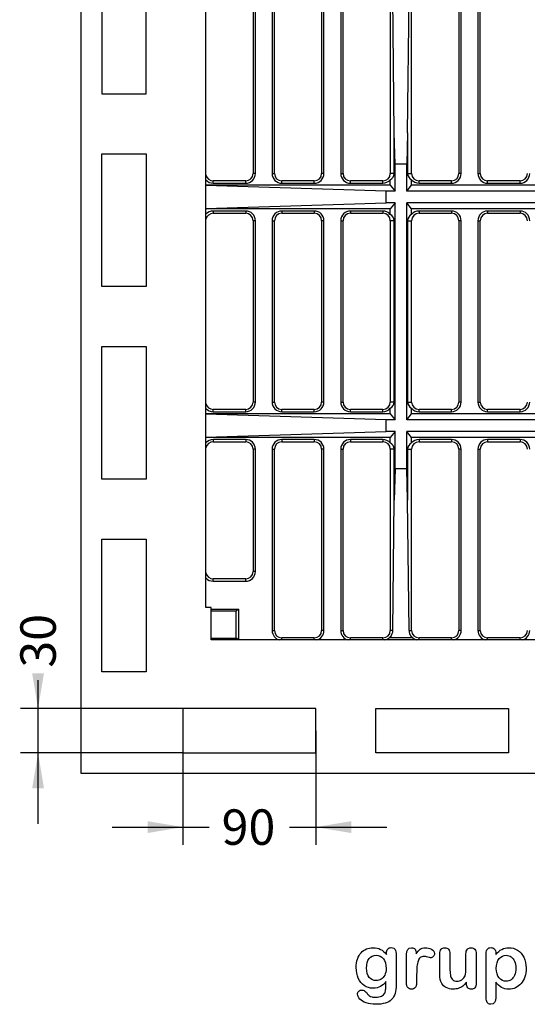
# Model space of a CAD drawing. Units: millimetres. Extents: x 0 to 291, y 0 to 204.
# Drawn here: x 196 to 240, y 7 to 94 of the extents above; entities that cross this region are included whole.
import ezdxf
from ezdxf.enums import TextEntityAlignment as Align

# ---------------------------------------------------------------- set-up
doc = ezdxf.new("R2010")
doc.units = ezdxf.units.MM
for name, color, linetype in [('D-12C', 7, 'Continuous'), ('D-12CM', 7, 'Continuous'), ('Default', 7, 'Continuous'), ('Predeterminado', 7, 'Continuous')]:
    doc.layers.add(name, color=color, linetype=linetype)
doc.styles.add('SEACAD_Arial', font='arial.ttf')
doc.dimstyles.new('ISO', dxfattribs={"dimtxt": 3.125, "dimasz": 3.125, "dimexe": 1.5625, "dimexo": 0, "dimgap": 0.78125, "dimtad": 0, "dimlfac": 7.692308, "dimtxsty": 'SEACAD_Arial', "dimblk1": '_SE_FILLED', "dimblk2": '_SE_FILLED', "dimsah": 1, "dimcen": 1.5625, "dimadec": 1, "dimazin": 0, "dimtfac": 0.5, "dimtmove": 0, "dimatfit": 3, "dimfxl": 1, "dimarcsym": 0})

# ---------------------------------------------------------------- blocks, each defined once
blk = doc.blocks.new('SE1')
at = {"layer": 'D-12C', "color": 7, "linetype": 'Continuous'}
for p, q in [((216.187, 96.206), (216.187, 80.216)), ((216.391, 80.216), (216.391, 96.206)), ((217.867, 96.206), (217.867, 80.216)), ((218.072, 80.216), (218.072, 96.206)), ((222.232, 96.206), (222.232, 80.216)), ((222.436, 80.216), (222.436, 96.206)), ((223.912, 96.206), (223.912, 80.216)), ((224.117, 80.216), (224.117, 96.206)), ((228.277, 96.206), (228.277, 80.216)), ((228.629, 83.807), (228.497, 96.206)), ((229.81, 83.807), (229.942, 96.206)), ((230.162, 80.216), (230.162, 96.206)), ((234.322, 96.206), (234.322, 80.216)), ((234.526, 80.216), (234.526, 96.206)), ((236.002, 96.206), (236.002, 80.216)), ((236.207, 80.216), (236.207, 96.206)), ((228.629, 80.216), (228.629, 83.807)), ((228.699, 81.026), (228.629, 83.807)), ((229.81, 83.807), (229.739, 81.026)), ((229.81, 83.807), (229.81, 80.216)), ((228.699, 78.656), (228.699, 81.026)), ((229.739, 81.026), (228.699, 81.026)), ((229.739, 78.656), (229.739, 81.026)), ((216.391, 80.216), (216.187, 80.216)), ((217.867, 80.216), (218.072, 80.216)), ((222.436, 80.216), (222.232, 80.216)), ((223.912, 80.216), (224.117, 80.216)), ((228.629, 80.216), (228.277, 80.216)), ((229.81, 80.216), (230.162, 80.216)), ((234.526, 80.216), (234.322, 80.216)), ((236.002, 80.216), (236.207, 80.216)), ((228.277, 79.176), (212.038, 79.176)), ((227.922, 78.656), (212.038, 79.152)), ((212.677, 79.362), (212.677, 79.566)), ((215.537, 79.566), (212.677, 79.566)), ((212.677, 79.362), (215.537, 79.362)), ((215.537, 79.362), (215.537, 79.566)), ((218.722, 79.362), (218.722, 79.566)), ((221.582, 79.566), (218.722, 79.566)), ((218.722, 79.362), (221.582, 79.362)), ((221.582, 79.362), (221.582, 79.566)), ((224.767, 79.362), (224.767, 79.566)), ((227.627, 79.566), (224.767, 79.566)), ((224.767, 79.362), (227.627, 79.362)), ((227.627, 79.362), (227.627, 79.566)), ((228.277, 79.176), (228.277, 79.661)), ((228.277, 79.176), (228.699, 78.656)), ((229.739, 78.656), (230.162, 79.176)), ((230.162, 79.176), (230.162, 79.661)), ((252.457, 79.176), (230.162, 79.176)), ((230.812, 79.362), (230.812, 79.566)), ((233.672, 79.566), (230.812, 79.566)), ((230.812, 79.362), (233.672, 79.362)), ((233.672, 79.362), (233.672, 79.566)), ((236.857, 79.362), (236.857, 79.566)), ((239.717, 79.566), (236.857, 79.566)), ((236.857, 79.362), (239.717, 79.362)), ((239.717, 79.362), (239.717, 79.566)), ((228.699, 78.656), (227.922, 78.656)), ((227.922, 77.616), (227.922, 78.656)), ((252.879, 78.656), (229.739, 78.656)), ((212.038, 77.12), (227.922, 77.616)), ((228.699, 77.616), (227.922, 77.616)), ((228.699, 77.616), (228.277, 77.096)), ((228.699, 58.506), (228.699, 77.616)), ((252.879, 77.616), (229.739, 77.616)), ((230.162, 77.096), (229.739, 77.616)), ((229.739, 58.506), (229.739, 77.616)), ((228.277, 77.096), (212.038, 77.096)), ((212.677, 76.91), (212.677, 76.706)), ((215.537, 76.91), (212.677, 76.91)), ((212.677, 76.706), (215.537, 76.706)), ((215.537, 76.91), (215.537, 76.706)), ((218.722, 76.91), (218.722, 76.706)), ((221.582, 76.91), (218.722, 76.91)), ((218.722, 76.706), (221.582, 76.706)), ((221.582, 76.91), (221.582, 76.706)), ((224.767, 76.91), (224.767, 76.706)), ((227.627, 76.91), (224.767, 76.91)), ((224.767, 76.706), (227.627, 76.706)), ((227.627, 76.91), (227.627, 76.706)), ((228.277, 76.61), (228.277, 77.096)), ((230.162, 76.61), (230.162, 77.096)), ((252.457, 77.096), (230.162, 77.096)), ((230.812, 76.91), (230.812, 76.706)), ((233.672, 76.91), (230.812, 76.91)), ((230.812, 76.706), (233.672, 76.706)), ((233.672, 76.91), (233.672, 76.706)), ((236.857, 76.91), (236.857, 76.706)), ((239.717, 76.91), (236.857, 76.91)), ((236.857, 76.706), (239.717, 76.706)), ((239.717, 76.91), (239.717, 76.706)), ((216.391, 76.056), (216.187, 76.056)), ((216.187, 76.056), (216.187, 60.066)), ((216.391, 60.066), (216.391, 76.056)), ((217.867, 76.056), (218.072, 76.056)), ((217.867, 76.056), (217.867, 60.066)), ((218.072, 60.066), (218.072, 76.056)), ((222.436, 76.056), (222.232, 76.056)), ((222.232, 76.056), (222.232, 60.066)), ((222.436, 60.066), (222.436, 76.056)), ((223.912, 76.056), (224.117, 76.056)), ((223.912, 76.056), (223.912, 60.066)), ((224.117, 60.066), (224.117, 76.056)), ((228.629, 76.056), (228.277, 76.056)), ((228.277, 76.056), (228.277, 60.066)), ((228.629, 60.066), (228.629, 76.056)), ((229.81, 76.056), (230.162, 76.056)), ((229.81, 76.056), (229.81, 60.066)), ((230.162, 60.066), (230.162, 76.056)), ((234.526, 76.056), (234.322, 76.056)), ((234.322, 76.056), (234.322, 60.066)), ((234.526, 60.066), (234.526, 76.056)), ((236.002, 76.056), (236.207, 76.056)), ((236.002, 76.056), (236.002, 60.066)), ((236.207, 60.066), (236.207, 76.056)), ((216.391, 60.066), (216.187, 60.066)), ((217.867, 60.066), (218.072, 60.066)), ((222.436, 60.066), (222.232, 60.066)), ((223.912, 60.066), (224.117, 60.066)), ((228.629, 60.066), (228.277, 60.066)), ((229.81, 60.066), (230.162, 60.066)), ((234.526, 60.066), (234.322, 60.066)), ((236.002, 60.066), (236.207, 60.066)), ((212.677, 59.212), (212.677, 59.416)), ((215.537, 59.416), (212.677, 59.416)), ((212.677, 59.212), (215.537, 59.212)), ((215.537, 59.212), (215.537, 59.416)), ((218.722, 59.212), (218.722, 59.416)), ((221.582, 59.416), (218.722, 59.416)), ((218.722, 59.212), (221.582, 59.212)), ((221.582, 59.212), (221.582, 59.416)), ((224.767, 59.212), (224.767, 59.416)), ((227.627, 59.416), (224.767, 59.416)), ((224.767, 59.212), (227.627, 59.212)), ((227.627, 59.212), (227.627, 59.416)), ((228.277, 59.026), (228.277, 59.511)), ((230.162, 59.026), (230.162, 59.511)), ((230.812, 59.212), (230.812, 59.416)), ((233.672, 59.416), (230.812, 59.416)), ((230.812, 59.212), (233.672, 59.212)), ((233.672, 59.212), (233.672, 59.416)), ((236.857, 59.212), (236.857, 59.416)), ((239.717, 59.416), (236.857, 59.416)), ((236.857, 59.212), (239.717, 59.212)), ((239.717, 59.212), (239.717, 59.416)), ((228.277, 59.026), (212.038, 59.026)), ((227.922, 58.506), (212.038, 59.002)), ((228.699, 58.506), (227.922, 58.506)), ((227.922, 57.466), (227.922, 58.506)), ((228.277, 59.026), (228.699, 58.506)), ((229.739, 58.506), (230.162, 59.026)), ((252.879, 58.506), (229.739, 58.506)), ((252.457, 59.026), (230.162, 59.026)), ((212.038, 56.97), (227.922, 57.466)), ((228.699, 57.466), (227.922, 57.466)), ((228.699, 57.466), (228.277, 56.946)), ((228.699, 54.186), (228.699, 57.466)), ((252.879, 57.466), (229.739, 57.466)), ((230.162, 56.946), (229.739, 57.466)), ((229.739, 54.186), (229.739, 57.466)), ((228.277, 56.946), (212.038, 56.946)), ((212.677, 56.76), (212.677, 56.556)), ((215.537, 56.76), (212.677, 56.76)), ((212.677, 56.556), (215.537, 56.556)), ((215.537, 56.76), (215.537, 56.556)), ((218.722, 56.76), (218.722, 56.556)), ((221.582, 56.76), (218.722, 56.76)), ((218.722, 56.556), (221.582, 56.556)), ((221.582, 56.76), (221.582, 56.556)), ((224.767, 56.76), (224.767, 56.556)), ((227.627, 56.76), (224.767, 56.76)), ((224.767, 56.556), (227.627, 56.556)), ((227.627, 56.76), (227.627, 56.556)), ((228.277, 56.46), (228.277, 56.946)), ((230.162, 56.46), (230.162, 56.946)), ((252.457, 56.946), (230.162, 56.946)), ((230.812, 56.76), (230.812, 56.556)), ((233.672, 56.76), (230.812, 56.76)), ((230.812, 56.556), (233.672, 56.556)), ((233.672, 56.76), (233.672, 56.556)), ((236.857, 56.76), (236.857, 56.556)), ((239.717, 56.76), (236.857, 56.76)), ((236.857, 56.556), (239.717, 56.556)), ((239.717, 56.76), (239.717, 56.556)), ((216.391, 55.906), (216.187, 55.906)), ((216.187, 55.906), (216.187, 45.116)), ((216.391, 45.116), (216.391, 55.906)), ((217.867, 55.906), (218.072, 55.906)), ((217.867, 55.906), (217.867, 39.916)), ((218.072, 39.916), (218.072, 55.906)), ((222.436, 55.906), (222.232, 55.906)), ((222.232, 55.906), (222.232, 39.916)), ((222.436, 39.916), (222.436, 55.906)), ((223.912, 55.906), (224.117, 55.906)), ((223.912, 55.906), (223.912, 39.916)), ((224.117, 39.916), (224.117, 55.906)), ((228.629, 55.906), (228.277, 55.906)), ((228.277, 55.906), (228.277, 39.916)), ((228.629, 51.405), (228.629, 55.906)), ((229.81, 55.906), (230.162, 55.906)), ((229.81, 55.906), (229.81, 51.405)), ((230.162, 39.916), (230.162, 55.906)), ((234.526, 55.906), (234.322, 55.906)), ((234.322, 55.906), (234.322, 39.916)), ((234.526, 39.916), (234.526, 55.906)), ((236.002, 55.906), (236.207, 55.906)), ((236.002, 55.906), (236.002, 39.916)), ((236.207, 39.916), (236.207, 55.906)), ((228.699, 54.186), (228.629, 51.405)), ((229.739, 54.186), (228.699, 54.186)), ((229.81, 51.405), (229.739, 54.186)), ((228.507, 39.916), (228.629, 51.405)), ((229.932, 39.916), (229.81, 51.405)), ((212.677, 44.262), (212.677, 44.466)), ((215.537, 44.466), (212.677, 44.466)), ((215.537, 44.262), (215.537, 44.466)), ((216.391, 45.116), (216.187, 45.116)), ((212.677, 44.262), (215.537, 44.262)), ((212.493, 41.81), (214.896, 41.81)), ((214.896, 41.81), (214.692, 41.606)), ((214.896, 41.81), (214.896, 39.082)), ((214.692, 41.606), (212.493, 41.606)), ((214.692, 39.201), (214.692, 41.606)), ((214.794, 39.201), (212.493, 39.201)), ((217.867, 39.916), (218.072, 39.916)), ((218.722, 39.082), (218.722, 39.266)), ((221.582, 39.266), (218.722, 39.266)), ((221.582, 39.082), (221.582, 39.266)), ((222.436, 39.916), (222.232, 39.916)), ((223.912, 39.916), (224.117, 39.916)), ((224.767, 39.082), (224.767, 39.266)), ((227.627, 39.266), (224.767, 39.266)), ((227.627, 39.082), (227.627, 39.266)), ((228.507, 39.916), (228.277, 39.916)), ((228.277, 39.266), (228.277, 39.361)), ((228.321, 39.266), (228.277, 39.266)), ((228.324, 39.389), (228.321, 39.266)), ((230.118, 39.266), (228.321, 39.266)), ((229.932, 39.916), (230.162, 39.916)), ((230.118, 39.266), (230.115, 39.389)), ((230.162, 39.266), (230.118, 39.266)), ((230.162, 39.266), (230.162, 39.361)), ((230.812, 39.082), (230.812, 39.266)), ((233.672, 39.266), (230.812, 39.266)), ((233.672, 39.082), (233.672, 39.266)), ((234.526, 39.916), (234.322, 39.916)), ((236.002, 39.916), (236.207, 39.916)), ((236.857, 39.082), (236.857, 39.266)), ((239.717, 39.266), (236.857, 39.266)), ((239.717, 39.082), (239.717, 39.266))]:
    blk.add_line(p, q, dxfattribs=at)
for centre, radius, start, end in [((212.677, 80.216), 0.65, 190.72195, 270), ((215.537, 80.216), 0.854, 270, 0), ((215.537, 80.216), 0.65, 270, 0), ((218.722, 80.216), 0.854, 180, 270), ((218.722, 80.216), 0.65, 180, 270), ((221.582, 80.216), 0.854, 270, 0), ((221.582, 80.216), 0.65, 270, 0), ((224.767, 80.216), 0.854, 180, 270), ((224.767, 80.216), 0.65, 180, 270), ((227.627, 80.216), 0.65, 270, 0), ((230.812, 80.216), 0.65, 180, 270), ((233.672, 80.216), 0.854, 270, 0), ((233.672, 80.216), 0.65, 270, 0), ((236.857, 80.216), 0.854, 180, 270), ((236.857, 80.216), 0.65, 180, 270), ((239.717, 80.216), 0.854, 270, 0), ((239.717, 80.216), 0.65, 270, 0), ((212.677, 80.216), 0.854, 221.6262, 270), ((227.627, 80.216), 0.854, 270, 319.53269), ((230.812, 80.216), 0.854, 220.46731, 270), ((212.677, 76.056), 0.854, 90, 138.3738), ((212.677, 76.056), 0.65, 90, 169.27805), ((215.537, 76.056), 0.854, 0, 90), ((215.537, 76.056), 0.65, 0, 90), ((218.722, 76.056), 0.854, 90, 180), ((218.722, 76.056), 0.65, 90, 180), ((221.582, 76.056), 0.854, 0, 90), ((221.582, 76.056), 0.65, 0, 90), ((224.767, 76.056), 0.854, 90, 180), ((224.767, 76.056), 0.65, 90, 180), ((227.627, 76.056), 0.854, 40.46731, 90), ((227.627, 76.056), 0.65, 0, 90), ((230.812, 76.056), 0.854, 90, 139.53269), ((230.812, 76.056), 0.65, 90, 180), ((233.672, 76.056), 0.854, 0, 90), ((233.672, 76.056), 0.65, 0, 90), ((236.857, 76.056), 0.854, 90, 180), ((236.857, 76.056), 0.65, 90, 180), ((239.717, 76.056), 0.854, 0, 90), ((239.717, 76.056), 0.65, 0, 90), ((212.677, 60.066), 0.65, 190.72195, 270), ((215.537, 60.066), 0.854, 270, 0), ((215.537, 60.066), 0.65, 270, 0), ((218.722, 60.066), 0.854, 180, 270), ((218.722, 60.066), 0.65, 180, 270), ((221.582, 60.066), 0.854, 270, 0), ((221.582, 60.066), 0.65, 270, 0), ((224.767, 60.066), 0.854, 180, 270), ((224.767, 60.066), 0.65, 180, 270), ((227.627, 60.066), 0.65, 270, 0), ((230.812, 60.066), 0.65, 180, 270), ((233.672, 60.066), 0.854, 270, 0), ((233.672, 60.066), 0.65, 270, 0), ((236.857, 60.066), 0.854, 180, 270), ((236.857, 60.066), 0.65, 180, 270), ((239.717, 60.066), 0.854, 270, 0), ((239.717, 60.066), 0.65, 270, 0), ((212.677, 60.066), 0.854, 221.6262, 270), ((227.627, 60.066), 0.854, 270, 319.53269), ((230.812, 60.066), 0.854, 220.46731, 270), ((212.677, 55.906), 0.854, 90, 138.3738), ((212.677, 55.906), 0.65, 90, 169.27805), ((215.537, 55.906), 0.854, 0, 90), ((215.537, 55.906), 0.65, 0, 90), ((218.722, 55.906), 0.854, 90, 180), ((218.722, 55.906), 0.65, 90, 180), ((221.582, 55.906), 0.854, 0, 90), ((221.582, 55.906), 0.65, 0, 90), ((224.767, 55.906), 0.854, 90, 180), ((224.767, 55.906), 0.65, 90, 180), ((227.627, 55.906), 0.854, 40.46731, 90), ((227.627, 55.906), 0.65, 0, 90), ((230.812, 55.906), 0.854, 90, 139.53269), ((230.812, 55.906), 0.65, 90, 180), ((233.672, 55.906), 0.854, 0, 90), ((233.672, 55.906), 0.65, 0, 90), ((236.857, 55.906), 0.854, 90, 180), ((236.857, 55.906), 0.65, 90, 180), ((239.717, 55.906), 0.854, 0, 90), ((239.717, 55.906), 0.65, 0, 90), ((212.677, 45.116), 0.65, 190.72195, 270), ((212.677, 45.116), 0.854, 221.6262, 270), ((215.537, 45.116), 0.854, 270, 0), ((215.537, 45.116), 0.65, 270, 0), ((218.722, 39.916), 0.854, 180, 257.35035), ((218.722, 39.916), 0.65, 180, 270), ((221.582, 39.916), 0.65, 270, 0), ((221.582, 39.916), 0.854, 282.64965, 0), ((224.767, 39.916), 0.854, 180, 257.35035), ((224.767, 39.916), 0.65, 180, 270), ((227.627, 39.916), 0.65, 270, 360), ((227.627, 39.916), 0.854, 282.64965, 319.53269), ((230.812, 39.916), 0.65, 180, 270), ((230.812, 39.916), 0.854, 220.46731, 257.35035), ((233.672, 39.916), 0.65, 270, 0), ((233.672, 39.916), 0.854, 282.64965, 0), ((236.857, 39.916), 0.854, 180, 257.35035), ((236.857, 39.916), 0.65, 180, 270), ((239.717, 39.916), 0.65, 270, 0), ((239.717, 39.916), 0.854, 282.64965, 0)]:
    blk.add_arc(centre, radius, start, end, dxfattribs=at)
for centre, major_axis, ratio, start_param, end_param in [((227.923, 80.216), (-0.706, 0), 0.907865, 2.096086, 3.141593), ((230.516, 80.216), (0.706, 0), 0.907865, 3.141593, 4.1871), ((227.923, 76.056), (-0.706, 0), 0.907865, 3.141593, 4.1871), ((230.516, 76.056), (0.706, 0), 0.907865, 2.096086, 3.141593), ((227.923, 60.066), (-0.706, 0), 0.907865, 2.096086, 3.141593), ((230.516, 60.066), (0.706, 0), 0.907865, 3.141593, 4.1871), ((227.923, 55.906), (-0.706, 0), 0.907865, 3.141593, 4.1871), ((230.516, 55.906), (0.706, 0), 0.907865, 2.096086, 3.141593), ((214.794, 38.356), (0, 0.845), 0.052408, 5.746843, 6.283185), ((227.923, 39.916), (0.706, 0), 0.907865, 5.237678, 5.316612), ((227.627, 39.925), (0, -0.88), 0.999943, 0.914586, 1.560159), ((230.812, 39.925), (0, -0.88), 0.999943, 4.723027, 5.368599), ((230.516, 39.916), (-0.706, 0), 0.907865, 0.966573, 1.045507)]:
    blk.add_ellipse(centre, major_axis=major_axis, ratio=ratio, start_param=start_param, end_param=end_param, dxfattribs=at)
at = {"layer": 'D-12CM', "color": 7, "linetype": 'Continuous'}
for p, q in [((201.042, 27.306), (201.042, 107.906)), ((202.862, 98.936), (202.862, 87.236)), ((206.762, 87.236), (206.762, 98.936)), ((212.038, 41.931), (212.038, 96.91)), ((202.862, 87.236), (206.762, 87.236)), ((202.862, 70.249), (202.862, 81.949)), ((202.862, 81.949), (206.762, 81.949)), ((206.762, 81.949), (206.762, 70.249)), ((206.762, 70.249), (202.862, 70.249)), ((202.862, 53.263), (202.862, 64.963)), ((202.862, 64.963), (206.762, 64.963)), ((206.762, 64.963), (206.762, 53.263)), ((206.762, 53.263), (202.862, 53.263)), ((202.862, 36.276), (202.862, 47.976)), ((202.862, 47.976), (206.762, 47.976)), ((206.762, 47.976), (206.762, 36.276)), ((212.493, 41.931), (212.038, 41.931)), ((212.493, 39.082), (212.493, 41.931)), ((269.865, 39.082), (212.493, 39.082)), ((206.762, 36.276), (202.862, 36.276)), ((210.012, 33.026), (210.012, 29.126)), ((221.712, 33.026), (210.012, 33.026)), ((221.712, 29.126), (221.712, 33.026)), ((226.998, 29.126), (226.998, 33.026)), ((226.998, 33.026), (238.698, 33.026)), ((238.698, 33.026), (238.698, 29.126)), ((210.012, 29.126), (221.712, 29.126)), ((238.698, 29.126), (226.998, 29.126)), ((281.642, 27.306), (201.042, 27.306))]:
    blk.add_line(p, q, dxfattribs=at)
blk = doc.blocks.new('DMBLK51')
at = {"layer": 'Predeterminado', "linetype": 'Continuous'}
for points in [[(206.887, 22.055), (210.012, 22.576), (206.887, 23.097)], [(224.837, 22.055), (224.837, 23.097), (221.712, 22.576)]]:
    blk.add_hatch(color=7, dxfattribs=at).paths.add_polyline_path(points)
at = {"layer": 'Predeterminado', "color": 7, "linetype": 'Continuous'}
for p, q in [((210.012, 31.076), (210.012, 21.014)), ((221.712, 31.076), (221.712, 21.014)), ((203.762, 22.576), (212.322, 22.576)), ((219.401, 22.576), (227.962, 22.576))]:
    blk.add_line(p, q, dxfattribs=at)
at = {"layer": 'Predeterminado', "color": 7, "linetype": 'Continuous', "style": 'SEACAD_Arial'}
blk.add_text('90', height=3.125, dxfattribs=at).set_placement((213.416, 24.139), align=Align.TOP_LEFT)
blk = doc.blocks.new('_SE_FILLED')
at = {"color": 0}
blk.add_line((0, 0), (-1, 0), dxfattribs=at)
blk.add_solid([(0, 0), (-1, -0.1665), (-1, 0.1665), (0, 0)], dxfattribs=at)
blk = doc.blocks.new('DMBLK52')
at = {"layer": 'Predeterminado', "linetype": 'Continuous'}
for points in [[(196.719, 36.151), (197.24, 33.026), (197.761, 36.151)], [(196.719, 26.001), (197.761, 26.001), (197.24, 29.126)]]:
    blk.add_hatch(color=7, dxfattribs=at).paths.add_polyline_path(points)
at = {"layer": 'Predeterminado', "color": 7, "linetype": 'Continuous'}
for p, q in [((197.24, 22.876), (197.24, 35.547)), ((215.862, 33.026), (195.678, 33.026)), ((210.012, 29.126), (195.678, 29.126))]:
    blk.add_line(p, q, dxfattribs=at)
at = {"layer": 'Predeterminado', "color": 7, "linetype": 'Continuous', "style": 'SEACAD_Arial'}
blk.add_text('30', height=3.125, rotation=90, dxfattribs=at).set_placement((195.678, 36.641), align=Align.TOP_LEFT)

msp = doc.modelspace()

# ---------------------------------------------------------------- linework, layer by layer
at = {"layer": 'Default', "color": 7, "linetype": 'Continuous'}
for p, q in [((237.5824, 11.4406), (237.5824, 11.3312)), ((237.5824, 11.4406), (237.5824, 11.3312)), ((235.002, 8.7862), (235.002, 8.902)), ((235.002, 8.7862), (235.002, 8.902))]:
    msp.add_line(p, q, dxfattribs=at)
for points, knots in [([(227.8945, 8.9599), (227.7562, 8.7669), (227.5985, 8.6189), (227.4151, 8.5191), (227.2328, 8.42), (227.0193, 8.3679), (226.4692, 8.3679), (226.2053, 8.4419), (225.9801, 8.5996), (225.7579, 8.7551), (225.5811, 8.9664), (225.4621, 9.2463), (225.3437, 9.5246), (225.2787, 9.8415), (225.2787, 10.4754), (225.3173, 10.7199), (225.3913, 10.9387), (225.465, 11.1565), (225.5683, 11.3409), (225.7034, 11.4889), (225.8416, 11.6402), (225.9962, 11.7527), (226.1764, 11.8299), (226.3527, 11.9055), (226.5496, 11.9425), (227.0193, 11.9425), (227.2381, 11.8911), (227.4248, 11.7945), (227.6127, 11.6973), (227.7851, 11.5436), (227.946, 11.3312)], [0, 0, 0, 0, 0.0826754, 0.0826754, 0.0826754, 0.1691448, 0.1691448, 0.2722429, 0.2722429, 0.2722429, 0.3779399, 0.3779399, 0.3779399, 0.5027165, 0.5027165, 0.5954709, 0.5954709, 0.5954709, 0.6756573, 0.6756573, 0.6756573, 0.7496217, 0.7496217, 0.7496217, 0.8227975, 0.8227975, 0.9114955, 0.9114955, 0.9114955, 1, 1, 1, 1]), ([(227.8945, 8.9599), (227.7562, 8.7669), (227.5985, 8.6189), (227.4151, 8.5191), (227.2328, 8.42), (227.0193, 8.3679), (226.4692, 8.3679), (226.2053, 8.4419), (225.9801, 8.5996), (225.7579, 8.7551), (225.5811, 8.9664), (225.4621, 9.2463), (225.3437, 9.5246), (225.2787, 9.8415), (225.2787, 10.4754), (225.3173, 10.7199), (225.3913, 10.9387), (225.465, 11.1565), (225.5683, 11.3409), (225.7034, 11.4889), (225.8416, 11.6402), (225.9962, 11.7527), (226.1764, 11.8299), (226.3527, 11.9055), (226.5496, 11.9425), (227.0193, 11.9425), (227.2381, 11.8911), (227.4248, 11.7945), (227.6127, 11.6973), (227.7851, 11.5436), (227.946, 11.3312)], [0, 0, 0, 0, 0.0826754, 0.0826754, 0.0826754, 0.1691448, 0.1691448, 0.2722429, 0.2722429, 0.2722429, 0.3779399, 0.3779399, 0.3779399, 0.5027165, 0.5027165, 0.5954709, 0.5954709, 0.5954709, 0.6756573, 0.6756573, 0.6756573, 0.7496217, 0.7496217, 0.7496217, 0.8227975, 0.8227975, 0.9114955, 0.9114955, 0.9114955, 1, 1, 1, 1]), ([(227.946, 11.3312), (227.946, 11.373), (227.946, 11.4149), (227.946, 11.4567), (227.946, 11.6111), (227.9846, 11.7334), (228.0618, 11.8203), (228.1374, 11.9054), (228.2388, 11.949), (228.538, 11.949), (228.6538, 11.8911), (228.7118, 11.7785), (228.771, 11.6633), (228.7986, 11.5017), (228.7986, 11.2862)], [0, 0, 0, 0, 0.070964, 0.070964, 0.070964, 0.2916609, 0.2916609, 0.2916609, 0.46455, 0.46455, 0.7147843, 0.7147843, 0.7147843, 1, 1, 1, 1]), ([(227.946, 11.3312), (227.946, 11.373), (227.946, 11.4149), (227.946, 11.4567), (227.946, 11.6111), (227.9846, 11.7334), (228.0618, 11.8203), (228.1374, 11.9054), (228.2388, 11.949), (228.538, 11.949), (228.6538, 11.8911), (228.7118, 11.7785), (228.771, 11.6633), (228.7986, 11.5017), (228.7986, 11.2862)], [0, 0, 0, 0, 0.070964, 0.070964, 0.070964, 0.2916609, 0.2916609, 0.2916609, 0.46455, 0.46455, 0.7147843, 0.7147843, 0.7147843, 1, 1, 1, 1]), ([(230.6036, 9.5873), (230.6036, 9.3364), (230.6036, 9.0854), (230.6036, 8.8344), (230.6036, 8.651), (230.5586, 8.5159), (230.4749, 8.4226), (230.3915, 8.3295), (230.2787, 8.2875), (230.0213, 8.2875), (229.9151, 8.3325), (229.7478, 8.5191), (229.706, 8.6543), (229.706, 8.8344), (229.706, 9.6688), (229.706, 10.5033), (229.706, 11.3377), (229.706, 11.7398), (229.8508, 11.9425), (230.2915, 11.9425), (230.3977, 11.8943), (230.4653, 11.801), (230.5333, 11.7071), (230.565, 11.5661), (230.5715, 11.3859)], [0, 0, 0, 0, 0.115697, 0.115697, 0.115697, 0.1835221, 0.1835221, 0.1835221, 0.2428466, 0.2428466, 0.3021711, 0.3021711, 0.3614955, 0.3614955, 0.3614955, 0.746234, 0.746234, 0.746234, 0.8690919, 0.8690919, 0.9332511, 0.9332511, 0.9332511, 1, 1, 1, 1]), ([(230.6036, 9.5873), (230.6036, 9.3364), (230.6036, 9.0854), (230.6036, 8.8344), (230.6036, 8.651), (230.5586, 8.5159), (230.4749, 8.4226), (230.3915, 8.3295), (230.2787, 8.2875), (230.0213, 8.2875), (229.9151, 8.3325), (229.7478, 8.5191), (229.706, 8.6543), (229.706, 8.8344), (229.706, 9.6688), (229.706, 10.5033), (229.706, 11.3377), (229.706, 11.7398), (229.8508, 11.9425), (230.2915, 11.9425), (230.3977, 11.8943), (230.4653, 11.801), (230.5333, 11.7071), (230.565, 11.5661), (230.5715, 11.3859)], [0, 0, 0, 0, 0.115697, 0.115697, 0.115697, 0.1835221, 0.1835221, 0.1835221, 0.2428466, 0.2428466, 0.3021711, 0.3021711, 0.3614955, 0.3614955, 0.3614955, 0.746234, 0.746234, 0.746234, 0.8690919, 0.8690919, 0.9332511, 0.9332511, 0.9332511, 1, 1, 1, 1]), ([(230.5715, 11.3859), (230.6809, 11.5661), (230.7903, 11.7045), (230.9029, 11.801), (231.0158, 11.8977), (231.1699, 11.9425), (231.5464, 11.9425), (231.7298, 11.8943), (231.9067, 11.801), (232.0875, 11.7056), (232.1738, 11.5822), (232.1738, 11.3151), (232.1384, 11.225), (232.0612, 11.1543), (231.9857, 11.0851), (231.9035, 11.0481), (231.7813, 11.0481), (231.704, 11.0674), (231.5753, 11.1092), (231.4495, 11.1501), (231.3372, 11.1703), (231.1088, 11.1703), (231.0026, 11.135), (230.919, 11.0674), (230.8337, 10.9985), (230.771, 10.8936), (230.7259, 10.7585), (230.6805, 10.6224), (230.6455, 10.4593), (230.6294, 10.2727), (230.613, 10.0826), (230.6036, 9.8544), (230.6036, 9.5873)], [0, 0, 0, 0, 0.1036886, 0.1036886, 0.1036886, 0.2057972, 0.2057972, 0.3096662, 0.3096662, 0.3096662, 0.398501, 0.398501, 0.4632764, 0.4632764, 0.4632764, 0.5354661, 0.5354661, 0.5648767, 0.5648767, 0.5648767, 0.6212512, 0.6212512, 0.6982964, 0.6982964, 0.6982964, 0.7700827, 0.7700827, 0.7700827, 0.8666142, 0.8666142, 0.8666142, 1, 1, 1, 1]), ([(230.5715, 11.3859), (230.6809, 11.5661), (230.7903, 11.7045), (230.9029, 11.801), (231.0158, 11.8977), (231.1699, 11.9425), (231.5464, 11.9425), (231.7298, 11.8943), (231.9067, 11.801), (232.0875, 11.7056), (232.1738, 11.5822), (232.1738, 11.3151), (232.1384, 11.225), (232.0612, 11.1543), (231.9857, 11.0851), (231.9035, 11.0481), (231.7813, 11.0481), (231.704, 11.0674), (231.5753, 11.1092), (231.4495, 11.1501), (231.3372, 11.1703), (231.1088, 11.1703), (231.0026, 11.135), (230.919, 11.0674), (230.8337, 10.9985), (230.771, 10.8936), (230.7259, 10.7585), (230.6805, 10.6224), (230.6455, 10.4593), (230.6294, 10.2727), (230.613, 10.0826), (230.6036, 9.8544), (230.6036, 9.5873)], [0, 0, 0, 0, 0.1036886, 0.1036886, 0.1036886, 0.2057972, 0.2057972, 0.3096662, 0.3096662, 0.3096662, 0.398501, 0.398501, 0.4632764, 0.4632764, 0.4632764, 0.5354661, 0.5354661, 0.5648767, 0.5648767, 0.5648767, 0.6212512, 0.6212512, 0.6982964, 0.6982964, 0.6982964, 0.7700827, 0.7700827, 0.7700827, 0.8666142, 0.8666142, 0.8666142, 1, 1, 1, 1]), ([(235.002, 8.902), (234.8958, 8.7669), (234.7832, 8.651), (234.6641, 8.561), (234.5435, 8.4697), (234.4164, 8.4001), (234.2748, 8.355), (234.1362, 8.3109), (233.9756, 8.2875), (233.5798, 8.2875), (233.3836, 8.3325), (233.213, 8.4226), (233.04, 8.514), (232.9074, 8.635), (232.8141, 8.7926), (232.7017, 8.9826), (232.6468, 9.2591), (232.6468, 9.6195), (232.6468, 10.2147), (232.6468, 10.81), (232.6468, 11.4052), (232.6468, 11.5854), (232.6854, 11.7205), (232.7658, 11.8074), (232.8479, 11.896), (232.9556, 11.9425), (233.2259, 11.9425), (233.3353, 11.8975), (233.4157, 11.8074), (233.4976, 11.7157), (233.5412, 11.5822), (233.5412, 11.4052), (233.5412, 10.9237), (233.5412, 10.4421), (233.5412, 9.9606), (233.5412, 9.7514), (233.5605, 9.5745), (233.6313, 9.2913), (233.6924, 9.1787), (233.7825, 9.1015), (233.8777, 9.02), (233.9981, 8.9792), (234.3038, 8.9792), (234.4486, 9.0243), (234.5805, 9.1144), (234.7146, 9.206), (234.8121, 9.3235), (234.8733, 9.4683), (234.9272, 9.596), (234.9505, 9.8769), (234.9505, 10.3081), (234.9505, 10.6738), (234.9505, 11.0395), (234.9505, 11.4052), (234.9505, 11.5822), (234.9923, 11.7173), (235.1596, 11.8975), (235.2658, 11.9425), (235.5361, 11.9425), (235.6423, 11.8975), (235.7227, 11.8074), (235.803, 11.7175), (235.845, 11.5854), (235.845, 11.4052), (235.845, 10.5354), (235.845, 9.6656), (235.845, 8.7958), (235.845, 8.6221), (235.8063, 8.4934), (235.7291, 8.4097), (235.6503, 8.3243), (235.5489, 8.281), (235.3044, 8.281), (235.2015, 8.3261), (235.121, 8.4129), (235.0405, 8.4999), (235.002, 8.6253), (235.002, 8.7862)], [0, 0, 0, 0, 0.0265852, 0.0265852, 0.0265852, 0.0510291, 0.0510291, 0.0510291, 0.0784338, 0.0784338, 0.1112216, 0.1112216, 0.1112216, 0.1416708, 0.1416708, 0.1416708, 0.1887908, 0.1887908, 0.1887908, 0.2874123, 0.2874123, 0.2874123, 0.3111147, 0.3111147, 0.3111147, 0.3306863, 0.3306863, 0.3512127, 0.3512127, 0.3512127, 0.3750291, 0.3750291, 0.3750291, 0.4548029, 0.4548029, 0.4548029, 0.4801566, 0.4801566, 0.5055103, 0.5055103, 0.5055103, 0.5293447, 0.5293447, 0.5526826, 0.5526826, 0.5526826, 0.5784128, 0.5784128, 0.5784128, 0.6251756, 0.6251756, 0.6251756, 0.685776, 0.685776, 0.685776, 0.7070325, 0.7070325, 0.7282891, 0.7282891, 0.7495456, 0.7495456, 0.7495456, 0.7733285, 0.7733285, 0.7733285, 0.9174056, 0.9174056, 0.9174056, 0.9401804, 0.9401804, 0.9401804, 0.9590125, 0.9590125, 0.9778445, 0.9778445, 0.9778445, 1, 1, 1, 1]), ([(235.002, 8.902), (234.8958, 8.7669), (234.7832, 8.651), (234.6641, 8.561), (234.5435, 8.4697), (234.4164, 8.4001), (234.2748, 8.355), (234.1362, 8.3109), (233.9756, 8.2875), (233.5798, 8.2875), (233.3836, 8.3325), (233.213, 8.4226), (233.04, 8.514), (232.9074, 8.635), (232.8141, 8.7926), (232.7017, 8.9826), (232.6468, 9.2591), (232.6468, 9.6195), (232.6468, 10.2147), (232.6468, 10.81), (232.6468, 11.4052), (232.6468, 11.5854), (232.6854, 11.7205), (232.7658, 11.8074), (232.8479, 11.896), (232.9556, 11.9425), (233.2259, 11.9425), (233.3353, 11.8975), (233.4157, 11.8074), (233.4976, 11.7157), (233.5412, 11.5822), (233.5412, 11.4052), (233.5412, 10.9237), (233.5412, 10.4421), (233.5412, 9.9606), (233.5412, 9.7514), (233.5605, 9.5745), (233.6313, 9.2913), (233.6924, 9.1787), (233.7825, 9.1015), (233.8777, 9.02), (233.9981, 8.9792), (234.3038, 8.9792), (234.4486, 9.0243), (234.5805, 9.1144), (234.7146, 9.206), (234.8121, 9.3235), (234.8733, 9.4683), (234.9272, 9.596), (234.9505, 9.8769), (234.9505, 10.3081), (234.9505, 10.6738), (234.9505, 11.0395), (234.9505, 11.4052), (234.9505, 11.5822), (234.9923, 11.7173), (235.1596, 11.8975), (235.2658, 11.9425), (235.5361, 11.9425), (235.6423, 11.8975), (235.7227, 11.8074), (235.803, 11.7175), (235.845, 11.5854), (235.845, 11.4052), (235.845, 10.5354), (235.845, 9.6656), (235.845, 8.7958), (235.845, 8.6221), (235.8063, 8.4934), (235.7291, 8.4097), (235.6503, 8.3243), (235.5489, 8.281), (235.3044, 8.281), (235.2015, 8.3261), (235.121, 8.4129), (235.0405, 8.4999), (235.002, 8.6253), (235.002, 8.7862)], [0, 0, 0, 0, 0.0265852, 0.0265852, 0.0265852, 0.0510291, 0.0510291, 0.0510291, 0.0784338, 0.0784338, 0.1112216, 0.1112216, 0.1112216, 0.1416708, 0.1416708, 0.1416708, 0.1887908, 0.1887908, 0.1887908, 0.2874123, 0.2874123, 0.2874123, 0.3111147, 0.3111147, 0.3111147, 0.3306863, 0.3306863, 0.3512127, 0.3512127, 0.3512127, 0.3750291, 0.3750291, 0.3750291, 0.4548029, 0.4548029, 0.4548029, 0.4801566, 0.4801566, 0.5055103, 0.5055103, 0.5055103, 0.5293447, 0.5293447, 0.5526826, 0.5526826, 0.5526826, 0.5784128, 0.5784128, 0.5784128, 0.6251756, 0.6251756, 0.6251756, 0.685776, 0.685776, 0.685776, 0.7070325, 0.7070325, 0.7282891, 0.7282891, 0.7495456, 0.7495456, 0.7495456, 0.7733285, 0.7733285, 0.7733285, 0.9174056, 0.9174056, 0.9174056, 0.9401804, 0.9401804, 0.9401804, 0.9590125, 0.9590125, 0.9778445, 0.9778445, 0.9778445, 1, 1, 1, 1]), ([(237.5824, 8.8956), (237.5824, 8.444), (237.5824, 7.9925), (237.5824, 7.541), (237.5824, 7.1452), (237.4376, 6.949), (236.9807, 6.949), (236.8681, 7.0005), (236.8134, 7.1034), (236.7601, 7.2039), (236.7298, 7.3544), (236.7298, 7.5474), (236.7298, 8.8441), (236.7298, 10.1407), (236.7298, 11.4374), (236.7298, 11.6079), (236.7684, 11.7366), (236.8424, 11.8203), (236.9194, 11.9073), (237.0193, 11.949), (237.2767, 11.949), (237.3829, 11.9039), (237.5438, 11.7302), (237.5824, 11.6047), (237.5824, 11.4406)], [0, 0, 0, 0, 0.1606203, 0.1606203, 0.1606203, 0.2517229, 0.2517229, 0.305975, 0.305975, 0.305975, 0.3600649, 0.3600649, 0.3600649, 0.8213048, 0.8213048, 0.8213048, 0.8696556, 0.8696556, 0.8696556, 0.9145642, 0.9145642, 0.9572821, 0.9572821, 1, 1, 1, 1]), ([(237.5824, 8.8956), (237.5824, 8.444), (237.5824, 7.9925), (237.5824, 7.541), (237.5824, 7.1452), (237.4376, 6.949), (236.9807, 6.949), (236.8681, 7.0005), (236.8134, 7.1034), (236.7601, 7.2039), (236.7298, 7.3544), (236.7298, 7.5474), (236.7298, 8.8441), (236.7298, 10.1407), (236.7298, 11.4374), (236.7298, 11.6079), (236.7684, 11.7366), (236.8424, 11.8203), (236.9194, 11.9073), (237.0193, 11.949), (237.2767, 11.949), (237.3829, 11.9039), (237.5438, 11.7302), (237.5824, 11.6047), (237.5824, 11.4406)], [0, 0, 0, 0, 0.1606203, 0.1606203, 0.1606203, 0.2517229, 0.2517229, 0.305975, 0.305975, 0.305975, 0.3600649, 0.3600649, 0.3600649, 0.8213048, 0.8213048, 0.8213048, 0.8696556, 0.8696556, 0.8696556, 0.9145642, 0.9145642, 0.9572821, 0.9572821, 1, 1, 1, 1]), ([(237.5824, 11.3312), (237.7529, 11.5436), (237.9267, 11.6948), (238.1101, 11.7945), (238.2921, 11.8936), (238.4994, 11.9425), (239.0078, 11.9425), (239.2619, 11.8718), (239.4936, 11.727), (239.7261, 11.5816), (239.9119, 11.3763), (240.047, 11.0996), (240.1809, 10.8255), (240.2497, 10.5011), (240.2497, 9.848), (240.2111, 9.5938), (240.1339, 9.3621), (240.0554, 9.1266), (239.9473, 8.9342), (239.8121, 8.7765), (239.6756, 8.6173), (239.5129, 8.4998), (239.3295, 8.4129), (239.1447, 8.3254), (238.9434, 8.2875), (238.4737, 8.2875), (238.2581, 8.3389), (238.0811, 8.4419), (237.9066, 8.5435), (237.7401, 8.6961), (237.5824, 8.8956)], [0, 0, 0, 0, 0.0879819, 0.0879819, 0.0879819, 0.1701324, 0.1701324, 0.2682566, 0.2682566, 0.2682566, 0.3738, 0.3738, 0.3738, 0.5014299, 0.5014299, 0.5952434, 0.5952434, 0.5952434, 0.6789377, 0.6789377, 0.6789377, 0.754717, 0.754717, 0.754717, 0.8274424, 0.8274424, 0.9155944, 0.9155944, 0.9155944, 1, 1, 1, 1]), ([(237.5824, 11.3312), (237.7529, 11.5436), (237.9267, 11.6948), (238.1101, 11.7945), (238.2921, 11.8936), (238.4994, 11.9425), (239.0078, 11.9425), (239.2619, 11.8718), (239.4936, 11.727), (239.7261, 11.5816), (239.9119, 11.3763), (240.047, 11.0996), (240.1809, 10.8255), (240.2497, 10.5011), (240.2497, 9.848), (240.2111, 9.5938), (240.1339, 9.3621), (240.0554, 9.1266), (239.9473, 8.9342), (239.8121, 8.7765), (239.6756, 8.6173), (239.5129, 8.4998), (239.3295, 8.4129), (239.1447, 8.3254), (238.9434, 8.2875), (238.4737, 8.2875), (238.2581, 8.3389), (238.0811, 8.4419), (237.9066, 8.5435), (237.7401, 8.6961), (237.5824, 8.8956)], [0, 0, 0, 0, 0.0879819, 0.0879819, 0.0879819, 0.1701324, 0.1701324, 0.2682566, 0.2682566, 0.2682566, 0.3738, 0.3738, 0.3738, 0.5014299, 0.5014299, 0.5952434, 0.5952434, 0.5952434, 0.6789377, 0.6789377, 0.6789377, 0.754717, 0.754717, 0.754717, 0.8274424, 0.8274424, 0.9155944, 0.9155944, 0.9155944, 1, 1, 1, 1]), ([(228.7986, 11.2862), (228.7986, 10.4142), (228.7986, 9.5423), (228.7986, 8.6703), (228.7986, 8.3711), (228.7665, 8.1137), (228.6378, 7.6826), (228.5348, 7.5056), (228.3932, 7.364), (228.2533, 7.2241), (228.0683, 7.1195), (227.8398, 7.0519), (227.6135, 6.985), (227.3314, 6.949), (226.6815, 6.949), (226.4016, 6.9908), (225.9125, 7.1646), (225.7259, 7.2772), (225.594, 7.4155), (225.4637, 7.5522), (225.3945, 7.6922), (225.3945, 7.9464), (225.4331, 8.0333), (225.5811, 8.1749), (225.6744, 8.207), (225.9125, 8.207), (226.0284, 8.1523), (226.1281, 8.0365), (226.1789, 7.9775), (226.2246, 7.9175), (226.3276, 7.7952), (226.3855, 7.7437), (226.4466, 7.6987), (226.5083, 7.6532), (226.585, 7.6247), (226.6719, 7.6054), (226.7625, 7.5852), (226.8617, 7.5732), (227.2092, 7.5732), (227.3894, 7.6054), (227.5148, 7.6697), (227.6429, 7.7354), (227.7336, 7.8274), (227.8366, 8.059), (227.8688, 8.1845), (227.8752, 8.3164), (227.8818, 8.4517), (227.8913, 8.6639), (227.8945, 8.9599)], [0, 0, 0, 0, 0.2274689, 0.2274689, 0.2274689, 0.2885306, 0.2885306, 0.3495923, 0.3495923, 0.3495923, 0.4054218, 0.4054218, 0.4054218, 0.4786808, 0.4786808, 0.5450285, 0.5450285, 0.6113762, 0.6113762, 0.6113762, 0.6485971, 0.6485971, 0.6767196, 0.6767196, 0.7048421, 0.7048421, 0.7397822, 0.7397822, 0.7397822, 0.7600422, 0.7600422, 0.7803022, 0.7803022, 0.7803022, 0.8016558, 0.8016558, 0.8016558, 0.825854, 0.825854, 0.8763247, 0.8763247, 0.8763247, 0.910169, 0.910169, 0.9440133, 0.9440133, 0.9440133, 1, 1, 1, 1]), ([(228.7986, 11.2862), (228.7986, 10.4142), (228.7986, 9.5423), (228.7986, 8.6703), (228.7986, 8.3711), (228.7665, 8.1137), (228.6378, 7.6826), (228.5348, 7.5056), (228.3932, 7.364), (228.2533, 7.2241), (228.0683, 7.1195), (227.8398, 7.0519), (227.6135, 6.985), (227.3314, 6.949), (226.6815, 6.949), (226.4016, 6.9908), (225.9125, 7.1646), (225.7259, 7.2772), (225.594, 7.4155), (225.4637, 7.5522), (225.3945, 7.6922), (225.3945, 7.9464), (225.4331, 8.0333), (225.5811, 8.1749), (225.6744, 8.207), (225.9125, 8.207), (226.0284, 8.1523), (226.1281, 8.0365), (226.1789, 7.9775), (226.2246, 7.9175), (226.3276, 7.7952), (226.3855, 7.7437), (226.4466, 7.6987), (226.5083, 7.6532), (226.585, 7.6247), (226.6719, 7.6054), (226.7625, 7.5852), (226.8617, 7.5732), (227.2092, 7.5732), (227.3894, 7.6054), (227.5148, 7.6697), (227.6429, 7.7354), (227.7336, 7.8274), (227.8366, 8.059), (227.8688, 8.1845), (227.8752, 8.3164), (227.8818, 8.4517), (227.8913, 8.6639), (227.8945, 8.9599)], [0, 0, 0, 0, 0.2274689, 0.2274689, 0.2274689, 0.2885306, 0.2885306, 0.3495923, 0.3495923, 0.3495923, 0.4054218, 0.4054218, 0.4054218, 0.4786808, 0.4786808, 0.5450285, 0.5450285, 0.6113762, 0.6113762, 0.6113762, 0.6485971, 0.6485971, 0.6767196, 0.6767196, 0.7048421, 0.7048421, 0.7397822, 0.7397822, 0.7397822, 0.7600422, 0.7600422, 0.7803022, 0.7803022, 0.7803022, 0.8016558, 0.8016558, 0.8016558, 0.825854, 0.825854, 0.8763247, 0.8763247, 0.8763247, 0.910169, 0.910169, 0.9440133, 0.9440133, 0.9440133, 1, 1, 1, 1]), ([(226.186, 10.144), (226.186, 9.7804), (226.2665, 9.5037), (226.4241, 9.3171), (226.5831, 9.1289), (226.7909, 9.0371), (227.1899, 9.0371), (227.3314, 9.0758), (227.5953, 9.2366), (227.7047, 9.3589), (227.872, 9.6806), (227.9138, 9.8769), (227.9138, 10.4754), (227.8334, 10.7617), (227.6725, 10.9676), (227.5132, 11.1716), (227.2993, 11.2733), (226.778, 11.2733), (226.5753, 11.1736), (226.4177, 10.9773), (226.2628, 10.7846), (226.186, 10.5043), (226.186, 10.144)], [0, 0, 0, 0, 0.1380828, 0.1380828, 0.1380828, 0.2720929, 0.2720929, 0.3511245, 0.3511245, 0.4301561, 0.4301561, 0.5091877, 0.5091877, 0.6343211, 0.6343211, 0.6343211, 0.7492652, 0.7492652, 0.8614058, 0.8614058, 0.8614058, 1, 1, 1, 1]), ([(226.186, 10.144), (226.186, 9.7804), (226.2665, 9.5037), (226.4241, 9.3171), (226.5831, 9.1289), (226.7909, 9.0371), (227.1899, 9.0371), (227.3314, 9.0758), (227.5953, 9.2366), (227.7047, 9.3589), (227.872, 9.6806), (227.9138, 9.8769), (227.9138, 10.4754), (227.8334, 10.7617), (227.6725, 10.9676), (227.5132, 11.1716), (227.2993, 11.2733), (226.778, 11.2733), (226.5753, 11.1736), (226.4177, 10.9773), (226.2628, 10.7846), (226.186, 10.5043), (226.186, 10.144)], [0, 0, 0, 0, 0.1380828, 0.1380828, 0.1380828, 0.2720929, 0.2720929, 0.3511245, 0.3511245, 0.4301561, 0.4301561, 0.5091877, 0.5091877, 0.6343211, 0.6343211, 0.6343211, 0.7492652, 0.7492652, 0.8614058, 0.8614058, 0.8614058, 1, 1, 1, 1]), ([(239.3424, 10.1311), (239.3424, 10.3692), (239.307, 10.5719), (239.233, 10.7424), (239.1595, 10.9118), (239.0625, 11.0449), (238.8051, 11.225), (238.6635, 11.2733), (238.2581, 11.2733), (238.0522, 11.1736), (237.8816, 10.9773), (237.7127, 10.7829), (237.6242, 10.4947), (237.6242, 9.7546), (237.7111, 9.4779), (238.0457, 9.079), (238.2581, 8.9792), (238.6571, 8.9792), (238.7954, 9.0243), (238.9209, 9.1111), (239.0485, 9.1995), (239.1493, 9.3267), (239.3038, 9.6742), (239.3424, 9.8833), (239.3424, 10.1311)], [0, 0, 0, 0, 0.0974504, 0.0974504, 0.0974504, 0.1703672, 0.1703672, 0.2432841, 0.2432841, 0.3578678, 0.3578678, 0.3578678, 0.491108, 0.491108, 0.6175733, 0.6175733, 0.7440387, 0.7440387, 0.8212318, 0.8212318, 0.8212318, 0.9106159, 0.9106159, 1, 1, 1, 1]), ([(239.3424, 10.1311), (239.3424, 10.3692), (239.307, 10.5719), (239.233, 10.7424), (239.1595, 10.9118), (239.0625, 11.0449), (238.8051, 11.225), (238.6635, 11.2733), (238.2581, 11.2733), (238.0522, 11.1736), (237.8816, 10.9773), (237.7127, 10.7829), (237.6242, 10.4947), (237.6242, 9.7546), (237.7111, 9.4779), (238.0457, 9.079), (238.2581, 8.9792), (238.6571, 8.9792), (238.7954, 9.0243), (238.9209, 9.1111), (239.0485, 9.1995), (239.1493, 9.3267), (239.3038, 9.6742), (239.3424, 9.8833), (239.3424, 10.1311)], [0, 0, 0, 0, 0.0974504, 0.0974504, 0.0974504, 0.1703672, 0.1703672, 0.2432841, 0.2432841, 0.3578678, 0.3578678, 0.3578678, 0.491108, 0.491108, 0.6175733, 0.6175733, 0.7440387, 0.7440387, 0.8212318, 0.8212318, 0.8212318, 0.9106159, 0.9106159, 1, 1, 1, 1])]:
    msp.add_open_spline(points, degree=3, knots=knots, dxfattribs=at)

# ---------------------------------------------------------------- block references
at = {"layer": 'Predeterminado'}
msp.add_blockref('SE1', (0, 0), dxfattribs=at)

# ---------------------------------------------------------------- dimensions: what is measured, and where the dimension line sits
at = {"layer": 'Predeterminado', "color": 7, "linetype": 'Continuous'}
for base, p1, p2, angle, picture, middle, dimtype in [((197.2403, 33.026), (221.7118, 29.126), (215.8618, 33.026), 90, 'DMBLK52', (197.2403, 35.547), 160), ((210.0118, 22.576), (210.0118, 31.076), (221.7118, 31.076), 0, 'DMBLK51', (215.8618, 22.576), 161)]:
    dim = msp.add_linear_dim(base=base, p1=p1, p2=p2, angle=angle, text='\\A1;<>', dimstyle='ISO', dxfattribs=at)
    dim.commit()
    dim.dimension.update_dxf_attribs({"geometry": picture, "text_midpoint": middle, "dimtype": dimtype})

doc.saveas('drawing.dxf')
